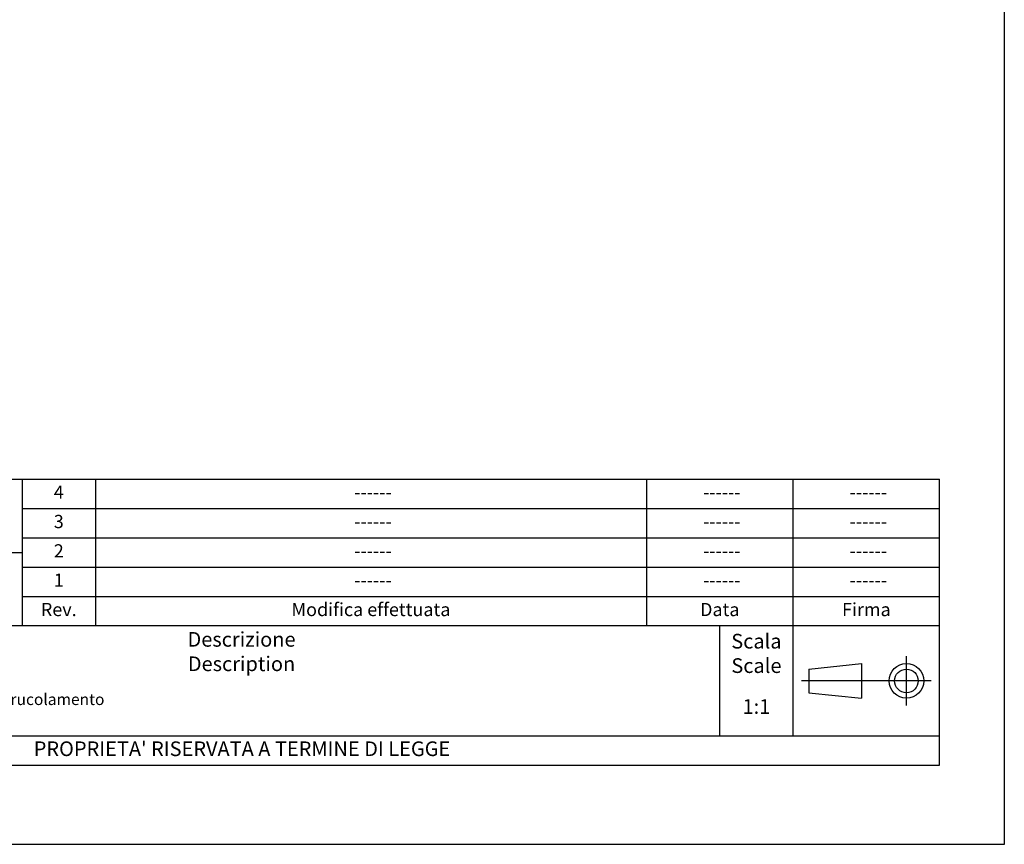
# Model space of a CAD drawing. Units: millimetres. Extents: x 242 to 452, y 13 to 310.
# Drawn here: x 317 to 452, y 13 to 125 of the extents above; entities that cross this region are included whole.
import ezdxf
from ezdxf.enums import TextEntityAlignment as Align

# ---------------------------------------------------------------- set-up
doc = ezdxf.new("R2010")
doc.units = ezdxf.units.MM
doc.header["$LTSCALE"] = 19.36
doc.linetypes.add('CENTER', pattern=[0.6, 0.375, -0.075, 0.075, -0.075])
doc.layers.get('0').update_dxf_attribs({"linetype": 'CONTINUOUS'})
doc.styles.add('DAVIDE', font='arial.ttf', dxfattribs={"height": 2.5})
doc.styles.add('pep', font='arial.ttf')

# ---------------------------------------------------------------- blocks, each defined once
blk = doc.blocks.new('I$C39FDDCDA')
at = {"linetype": 'CENTER', "ltscale": 5}
for p, q in [((14.32, 0), (14.32, 6.72)), ((17.69, 3.36), (0, 3.36))]:
    blk.add_line(p, q, dxfattribs=at)
at = {"linetype": 'Continuous'}
for p, q in [((1, 4.97), (8.2, 5.72)), ((8.2, 5.72), (8.2, 1)), ((1, 4.97), (1, 1.75)), ((1, 1.75), (8.2, 1))]:
    blk.add_line(p, q, dxfattribs=at)
for radius in [2.36, 1.61]:
    blk.add_circle((14.32, 3.36), radius)

msp = doc.modelspace()

# ---------------------------------------------------------------- linework, layer by layer
for p, q in [((451.71, 12.93), (451.71, 309.93)), ((252.68, 62.71), (442.88, 62.71)), ((317.68, 62.71), (317.68, 42.71)), ((327.68, 62.71), (327.68, 42.71)), ((402.88, 62.71), (402.88, 42.71)), ((422.88, 27.71), (422.88, 62.71)), ((442.88, 23.71), (442.88, 62.71)), ((317.68, 58.71), (442.88, 58.71)), ((317.68, 54.71), (442.88, 54.71)), ((302.68, 52.71), (317.68, 52.71)), ((317.68, 50.71), (442.88, 50.71)), ((317.68, 46.71), (442.88, 46.71)), ((442.88, 42.71), (252.68, 42.71)), ((412.88, 27.71), (412.88, 42.71)), ((252.68, 27.71), (442.88, 27.71)), ((252.68, 23.71), (442.88, 23.71)), ((241.71, 12.93), (451.71, 12.93))]:
    msp.add_line(p, q)

# ---------------------------------------------------------------- block references
msp.add_blockref('I$C39FDDCDA', (424.03, 31.85))

# ---------------------------------------------------------------- texts
at = {"style": 'pep'}
msp.add_text("PROPRIETA' RISERVATA A TERMINE DI LEGGE", height=2, dxfattribs=at).set_placement((347.68, 24.96), align=Align.CENTER)
at = {"style": 'DAVIDE'}
for s, insert, char_height, width, attachment_point in [('4', (322.68, 60.71), 1.8, 10, 5), (' ------', (365.28, 60.71), 1.8, 75.2, 5), (' ------', (412.88, 60.71), 1.8, 20, 5), (' ------', (432.88, 60.71), 1.8, 20, 5), ('3', (322.68, 56.71), 1.8, 10, 5), (' ------', (365.28, 56.71), 1.8, 75.2, 5), (' ------', (412.88, 56.71), 1.8, 20, 5), (' ------', (432.88, 56.71), 1.8, 20, 5), ('2', (322.68, 52.71), 1.8, 10, 5), (' ------', (365.28, 52.71), 1.8, 75.2, 5), (' ------', (412.88, 52.71), 1.8, 20, 5), (' ------', (432.88, 52.71), 1.8, 20, 5), ('1', (322.68, 48.71), 1.8, 10, 5), (' ------', (365.28, 48.71), 1.8, 75.2, 5), (' ------', (412.88, 48.71), 1.8, 20, 5), (' ------', (432.88, 48.71), 1.8, 20, 5), ('Rev.', (322.68, 44.71), 1.8, 10, 5), ('Modifica effettuata', (365.28, 44.71), 1.8, 75.2, 5), ('Data', (412.88, 44.71), 1.8, 20, 5), ('Firma', (432.88, 44.71), 1.8, 20, 5), ('{\\H1.1111x;Descrizione\\P\\fArial|b0|i1|c0|p34;Description}', (347.62, 39.21), 1.8, 130.5148, 5), ('Scala\\P{\\fArial|b0|i1|c0|p34;Scale}', (417.88, 38.96), 2, 10, 5), ('{\\fCalibri|b0|i0|c0|p34;\\H0.91667x;Tassello ammortizzatore antiscarrucolamento\\P\\fCalibri|b0|i1|c0|p34;Safety shock-absorbing block}', (283.08, 31.4), 1.7, 130.5148, 4), ('1:1', (417.88, 31.46), 2, 10, 5)]:
    msp.add_mtext(s, dxfattribs=dict(at, insert=insert, char_height=char_height, width=width, attachment_point=attachment_point))

doc.saveas('drawing.dxf')
